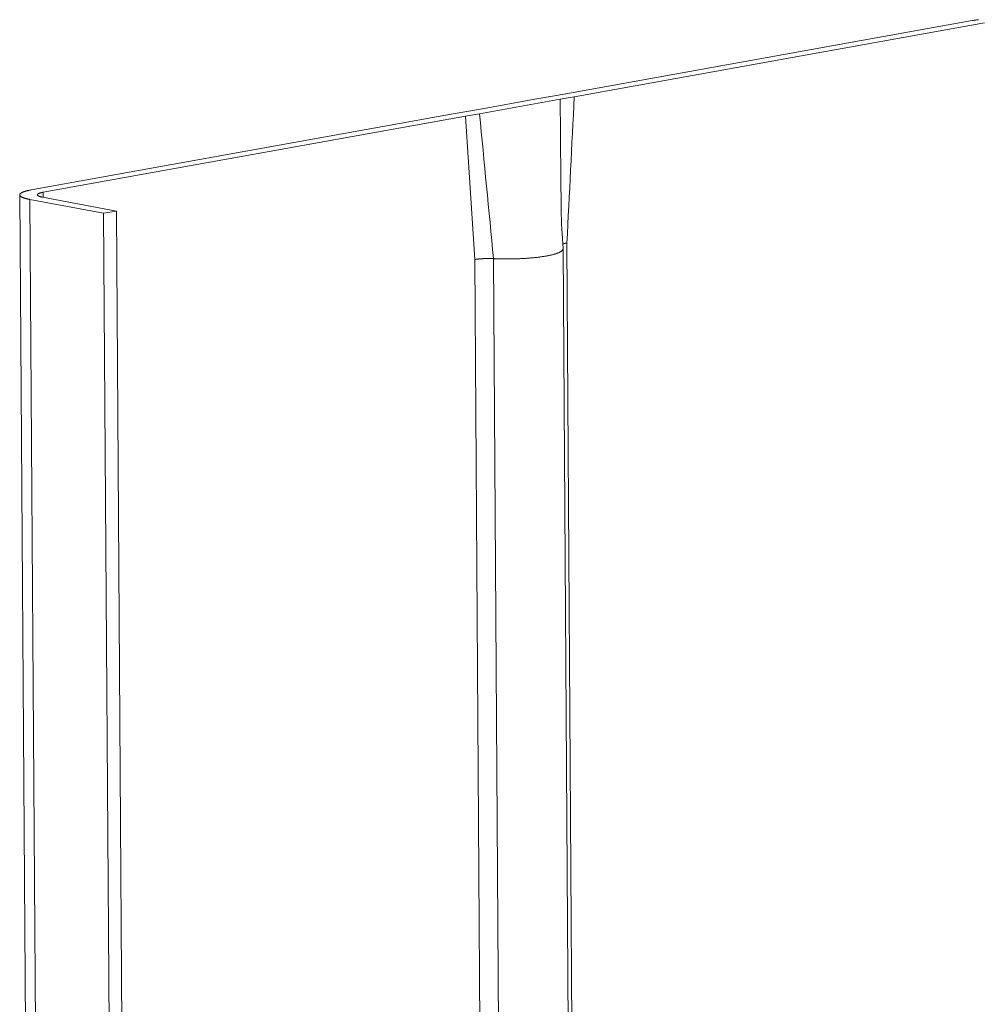
# Model space of a CAD drawing. Extents: x 1094 to 2144, y 0 to 1485.
# Drawn here: x 1565 to 1575, y 964 to 974 of the extents above; entities that cross this region are included whole.
import ezdxf

# ---------------------------------------------------------------- set-up
doc = ezdxf.new("R2010")
doc.units = 0
doc.header["$LTSCALE"] = 15
doc.layers.get('0').update_dxf_attribs({"linetype": 'CONTINUOUS'})
doc.layers.add('rahm2', color=2, linetype='CONTINUOUS', plot=False)
doc.layers.add('UK4', color=4, linetype='CONTINUOUS')

# ---------------------------------------------------------------- blocks, each defined once
blk = doc.blocks.new('W629.de_P6_2')
at = {"lineweight": 0, "extrusion": (-8.32667e-17, 0.965885, 0.258972)}
for p, q in [((169.854, 367.4009), (171.7885, 367.749)), ((171.8461, 367.7383), (169.9115, 367.3901)), ((169.7255, 367.3778), (169.854, 367.4009)), ((169.8447, 367.3781), (169.4644, 367.3096)), ((169.4685, 367.3315), (169.7255, 367.3778)), ((169.9115, 367.3901), (169.8447, 367.3781)), ((167.3487, 366.95), (169.34, 367.3084)), ((169.34, 367.3084), (169.4685, 367.3315)), ((169.4644, 367.3096), (169.3975, 367.2976)), ((169.3975, 367.2976), (167.4062, 366.9392)), ((169.3975, 367.2976), (169.4427, 366.6215)), ((167.295, 366.9267), (168.0189, 262.1847)), ((167.4062, 366.9392), (167.4064, 366.9152)), ((167.6911, 366.8396), (167.343, 366.9049)), ((167.343, 366.9049), (168.0659, 262.1958)), ((167.4033, 366.9158), (167.7513, 366.8504)), ((167.7513, 366.8504), (167.6911, 366.8396)), ((167.6911, 366.8396), (168.4074, 262.2769)), ((167.7513, 366.8504), (168.4667, 262.2909)), ((169.8764, 366.6998), (169.9209, 359.8753)), ((169.903, 359.8476), (169.8585, 366.6726)), ((169.4427, 366.6215), (169.4876, 359.7955)), ((169.5302, 366.6259), (169.5751, 359.7999))]:
    blk.add_line(p, q, dxfattribs=at)
at = {"lineweight": 0}
for points in [[(171.8179, 367.7533), (171.8155, 367.753), (171.8131, 367.7527), (171.8107, 367.7524), (171.8084, 367.7521), (171.8061, 367.7518), (171.8038, 367.7515), (171.8015, 367.7511), (171.7993, 367.7508), (171.7971, 367.7505), (171.7949, 367.7501), (171.7927, 367.7498), (171.7906, 367.7494), (171.7885, 367.749)], [(167.3487, 366.95), (167.3467, 366.9496), (167.3446, 366.9493), (167.3426, 366.9489), (167.3407, 366.9485), (167.3388, 366.9481), (167.3369, 366.9477), (167.335, 366.9473), (167.3332, 366.9468), (167.3314, 366.9464), (167.3297, 366.946), (167.328, 366.9456), (167.3263, 366.9451), (167.3247, 366.9447), (167.3231, 366.9442), (167.3216, 366.9438), (167.3201, 366.9433), (167.3186, 366.9429), (167.3172, 366.9424), (167.3158, 366.9419), (167.3145, 366.9415), (167.3132, 366.941), (167.3119, 366.9405), (167.3107, 366.94), (167.3095, 366.9395), (167.3084, 366.939), (167.3073, 366.9386), (167.3063, 366.9381), (167.3053, 366.9376), (167.3043, 366.9371), (167.3034, 366.9366), (167.3026, 366.936), (167.3017, 366.9355), (167.301, 366.935), (167.3003, 366.9345), (167.2996, 366.934), (167.2989, 366.9335), (167.2984, 366.933), (167.2978, 366.9324), (167.2973, 366.9319), (167.2969, 366.9314), (167.2965, 366.9309), (167.2961, 366.9303), (167.2958, 366.9298), (167.2956, 366.9293), (167.2954, 366.9288), (167.2952, 366.9282), (167.2951, 366.9277), (167.295, 366.9272), (167.295, 366.9267), (167.295, 366.9261), (167.2951, 366.9256), (167.2952, 366.9251), (167.2954, 366.9246), (167.2956, 366.924), (167.2959, 366.9235), (167.2962, 366.923), (167.2966, 366.9225), (167.297, 366.9219), (167.2974, 366.9214), (167.2979, 366.9209), (167.2985, 366.9204), (167.2991, 366.9199), (167.2997, 366.9194), (167.3004, 366.9189), (167.3011, 366.9184), (167.3019, 366.9179), (167.3027, 366.9174), (167.3036, 366.9169), (167.3045, 366.9164), (167.3055, 366.9159), (167.3065, 366.9154), (167.3075, 366.9149), (167.3086, 366.9144), (167.3097, 366.9139), (167.3109, 366.9135), (167.3121, 366.913), (167.3134, 366.9125), (167.3147, 366.9121), (167.3161, 366.9116), (167.3174, 366.9111), (167.3189, 366.9107), (167.3203, 366.9102), (167.3219, 366.9098), (167.3234, 366.9094), (167.325, 366.9089), (167.3266, 366.9085), (167.3283, 366.9081), (167.33, 366.9077), (167.3318, 366.9073), (167.3335, 366.9069), (167.3354, 366.9065), (167.3372, 366.9061), (167.3391, 366.9057), (167.3411, 366.9053), (167.343, 366.9049)], [(167.4062, 366.9392), (167.4052, 366.939), (167.4041, 366.9388), (167.4031, 366.9386), (167.4021, 366.9384), (167.4011, 366.9382), (167.4001, 366.938), (167.3991, 366.9378), (167.3982, 366.9376), (167.3972, 366.9373), (167.3963, 366.9371), (167.3955, 366.9369), (167.3946, 366.9367), (167.3937, 366.9364), (167.3929, 366.9362), (167.3921, 366.936), (167.3913, 366.9357), (167.3906, 366.9355), (167.3898, 366.9353), (167.3891, 366.935), (167.3884, 366.9348), (167.3877, 366.9345), (167.3871, 366.9343), (167.3865, 366.934), (167.3858, 366.9338), (167.3853, 366.9335), (167.3847, 366.9333), (167.3842, 366.933), (167.3836, 366.9327), (167.3831, 366.9325), (167.3827, 366.9322), (167.3822, 366.932), (167.3818, 366.9317), (167.3814, 366.9314), (167.381, 366.9312), (167.3807, 366.9309), (167.3804, 366.9306), (167.38, 366.9303), (167.3798, 366.9301), (167.3795, 366.9298), (167.3793, 366.9295), (167.3791, 366.9293), (167.3789, 366.929), (167.3787, 366.9287), (167.3786, 366.9284), (167.3785, 366.9282), (167.3784, 366.9279), (167.3783, 366.9276), (167.3783, 366.9273), (167.3783, 366.9271), (167.3783, 366.9268), (167.3784, 366.9265), (167.3784, 366.9263), (167.3785, 366.926), (167.3786, 366.9257), (167.3788, 366.9254), (167.3789, 366.9252), (167.3791, 366.9249), (167.3793, 366.9246), (167.3796, 366.9244), (167.3798, 366.9241), (167.3801, 366.9238), (167.3804, 366.9235), (167.3807, 366.9233), (167.3811, 366.923), (167.3815, 366.9228), (167.3819, 366.9225), (167.3823, 366.9222), (167.3828, 366.922), (167.3832, 366.9217), (167.3837, 366.9215), (167.3843, 366.9212), (167.3848, 366.921), (167.3854, 366.9207), (167.386, 366.9205), (167.3866, 366.9202), (167.3872, 366.92), (167.3879, 366.9197), (167.3885, 366.9195), (167.3892, 366.9192), (167.39, 366.919), (167.3907, 366.9188), (167.3915, 366.9185), (167.3923, 366.9183), (167.3931, 366.9181), (167.3939, 366.9179), (167.3948, 366.9176), (167.3956, 366.9174), (167.3965, 366.9172), (167.3974, 366.917), (167.3983, 366.9168), (167.3993, 366.9166), (167.4003, 366.9164), (167.4012, 366.9162), (167.4022, 366.916), (167.4033, 366.9158)], [(169.8764, 366.6998), (169.8761, 366.6997), (169.8759, 366.6997), (169.8756, 366.6996), (169.8754, 366.6996), (169.8751, 366.6995), (169.8748, 366.6995), (169.8746, 366.6994), (169.8743, 366.6994), (169.8741, 366.6993), (169.8739, 366.6993), (169.8736, 366.6992), (169.8734, 366.6992), (169.8731, 366.6991), (169.8729, 366.6991), (169.8726, 366.699), (169.8724, 366.699), (169.8721, 366.6989), (169.8719, 366.6989), (169.8717, 366.6988), (169.8714, 366.6988), (169.8712, 366.6987), (169.871, 366.6987), (169.8707, 366.6986), (169.8705, 366.6986), (169.8703, 366.6985), (169.87, 366.6985), (169.8698, 366.6984), (169.8696, 366.6984), (169.8693, 366.6983), (169.8691, 366.6983), (169.8689, 366.6982), (169.8687, 366.6982), (169.8684, 366.6981), (169.8682, 366.6981), (169.868, 366.698), (169.8678, 366.698), (169.8676, 366.6979), (169.8673, 366.6979), (169.8671, 366.6978), (169.8669, 366.6978), (169.8667, 366.6977), (169.8665, 366.6977), (169.8663, 366.6976), (169.8661, 366.6976), (169.8658, 366.6975), (169.8656, 366.6974), (169.8654, 366.6974), (169.8652, 366.6973), (169.865, 366.6973), (169.8648, 366.6972), (169.8646, 366.6972), (169.8644, 366.6971), (169.8642, 366.6971), (169.864, 366.697), (169.8638, 366.697), (169.8636, 366.6969), (169.8634, 366.6968), (169.8632, 366.6968), (169.863, 366.6967), (169.8628, 366.6967), (169.8626, 366.6966), (169.8625, 366.6966), (169.8623, 366.6965), (169.8621, 366.6965), (169.8619, 366.6964), (169.8617, 366.6963), (169.8615, 366.6963), (169.8613, 366.6962), (169.8612, 366.6962), (169.861, 366.6961), (169.8608, 366.6961), (169.8606, 366.696), (169.8604, 366.6959), (169.8603, 366.6959), (169.8601, 366.6958), (169.8599, 366.6958), (169.8597, 366.6957), (169.8596, 366.6956), (169.8594, 366.6956), (169.8592, 366.6955), (169.8591, 366.6955), (169.8589, 366.6954), (169.8587, 366.6954), (169.8586, 366.6953), (169.8584, 366.6952), (169.8582, 366.6952), (169.8581, 366.6951), (169.8579, 366.6951), (169.8578, 366.695), (169.8576, 366.6949), (169.8575, 366.6949), (169.8573, 366.6948), (169.8572, 366.6948), (169.857, 366.6947), (169.8569, 366.6946)], [(169.8585, 366.6733), (169.8585, 366.6724), (169.8584, 366.6715), (169.8583, 366.6705), (169.858, 366.6696), (169.8577, 366.6687), (169.8572, 366.6678), (169.8567, 366.6669), (169.856, 366.666), (169.8553, 366.6651), (169.8545, 366.6643), (169.8536, 366.6634), (169.8526, 366.6625), (169.8515, 366.6616), (169.8503, 366.6607), (169.849, 366.6598), (169.8476, 366.659), (169.8462, 366.6581), (169.8446, 366.6572), (169.843, 366.6564), (169.8413, 366.6555), (169.8395, 366.6547), (169.8376, 366.6538), (169.8356, 366.653), (169.8335, 366.6522), (169.8313, 366.6513), (169.8291, 366.6505), (169.8268, 366.6497), (169.8244, 366.6489), (169.8219, 366.6481), (169.8193, 366.6474), (169.8167, 366.6466), (169.8139, 366.6458), (169.8111, 366.6451), (169.8082, 366.6443), (169.8053, 366.6436), (169.8022, 366.6429), (169.7991, 366.6422), (169.796, 366.6414), (169.7927, 366.6408), (169.7894, 366.6401), (169.786, 366.6394), (169.7825, 366.6388), (169.779, 366.6381), (169.7754, 366.6375), (169.7718, 366.6369), (169.7681, 366.6362), (169.7643, 366.6357), (169.7605, 366.6351), (169.7566, 366.6345), (169.7526, 366.6339), (169.7486, 366.6334), (169.7446, 366.6329), (169.7404, 366.6324), (169.7363, 366.6319), (169.7321, 366.6314), (169.7278, 366.6309), (169.7235, 366.6305), (169.7192, 366.63), (169.7148, 366.6296), (169.7103, 366.6292), (169.7059, 366.6288), (169.7014, 366.6284), (169.6968, 366.6281), (169.6922, 366.6277), (169.6876, 366.6274), (169.683, 366.6271), (169.6783, 366.6268), (169.6736, 366.6265), (169.6688, 366.6262), (169.6641, 366.626), (169.6593, 366.6257), (169.6545, 366.6255), (169.6497, 366.6253), (169.6449, 366.6252), (169.64, 366.625), (169.6351, 366.6248), (169.6303, 366.6247), (169.6254, 366.6246), (169.6205, 366.6245), (169.6156, 366.6244), (169.6107, 366.6244), (169.6058, 366.6243), (169.6009, 366.6243), (169.5959, 366.6243), (169.591, 366.6243), (169.5861, 366.6243), (169.5812, 366.6244), (169.5763, 366.6244), (169.5714, 366.6245), (169.5666, 366.6246), (169.5617, 366.6247), (169.5569, 366.6248), (169.552, 366.625), (169.5472, 366.6251), (169.5424, 366.6253)], [(169.5302, 366.6259), (169.5293, 366.6259), (169.5283, 366.626), (169.5274, 366.626), (169.5264, 366.626), (169.5254, 366.6261), (169.5245, 366.6261), (169.5235, 366.6261), (169.5225, 366.6262), (169.5215, 366.6262), (169.5206, 366.6262), (169.5196, 366.6263), (169.5186, 366.6263), (169.5176, 366.6263), (169.5166, 366.6263), (169.5157, 366.6263), (169.5147, 366.6264), (169.5137, 366.6264), (169.5127, 366.6264), (169.5117, 366.6264), (169.5107, 366.6264), (169.5097, 366.6264), (169.5087, 366.6264), (169.5077, 366.6264), (169.5067, 366.6264), (169.5057, 366.6264), (169.5048, 366.6264), (169.5038, 366.6264), (169.5028, 366.6264), (169.5018, 366.6264), (169.5008, 366.6264), (169.4998, 366.6264), (169.4988, 366.6264), (169.4978, 366.6263), (169.4968, 366.6263), (169.4958, 366.6263), (169.4948, 366.6263), (169.4939, 366.6262), (169.4929, 366.6262), (169.4919, 366.6262), (169.4909, 366.6262), (169.4899, 366.6261), (169.4889, 366.6261), (169.488, 366.626), (169.487, 366.626), (169.486, 366.626), (169.485, 366.6259), (169.4841, 366.6259), (169.4831, 366.6258), (169.4822, 366.6258), (169.4812, 366.6257), (169.4802, 366.6257), (169.4793, 366.6256), (169.4783, 366.6256), (169.4774, 366.6255), (169.4764, 366.6254), (169.4755, 366.6254), (169.4746, 366.6253), (169.4736, 366.6252), (169.4727, 366.6252), (169.4718, 366.6251), (169.4709, 366.625), (169.4699, 366.625), (169.469, 366.6249), (169.4681, 366.6248), (169.4672, 366.6247), (169.4663, 366.6246), (169.4654, 366.6246), (169.4645, 366.6245), (169.4636, 366.6244), (169.4628, 366.6243), (169.4619, 366.6242), (169.461, 366.6241), (169.4602, 366.624), (169.4593, 366.6239), (169.4584, 366.6238), (169.4576, 366.6237), (169.4568, 366.6236), (169.4559, 366.6235), (169.4551, 366.6234), (169.4543, 366.6233), (169.4534, 366.6232), (169.4526, 366.6231), (169.4518, 366.623), (169.451, 366.6229), (169.4502, 366.6228), (169.4495, 366.6226), (169.4487, 366.6225), (169.4479, 366.6224), (169.4471, 366.6223), (169.4464, 366.6222), (169.4456, 366.622), (169.4449, 366.6219), (169.4441, 366.6218), (169.4434, 366.6217), (169.4427, 366.6215)], [(169.5424, 366.6253), (169.5423, 366.6253), (169.5422, 366.6253), (169.5421, 366.6253), (169.5419, 366.6253), (169.5418, 366.6254), (169.5417, 366.6254), (169.5415, 366.6254), (169.5414, 366.6254), (169.5413, 366.6254), (169.5412, 366.6254), (169.541, 366.6254), (169.5409, 366.6254), (169.5408, 366.6254), (169.5406, 366.6254), (169.5405, 366.6254), (169.5404, 366.6254), (169.5403, 366.6254), (169.5401, 366.6254), (169.54, 366.6254), (169.5399, 366.6254), (169.5397, 366.6254), (169.5396, 366.6254), (169.5395, 366.6254), (169.5393, 366.6255), (169.5392, 366.6255), (169.5391, 366.6255), (169.539, 366.6255), (169.5388, 366.6255), (169.5387, 366.6255), (169.5386, 366.6255), (169.5384, 366.6255), (169.5383, 366.6255), (169.5382, 366.6255), (169.5381, 366.6255), (169.5379, 366.6255), (169.5378, 366.6255), (169.5377, 366.6255), (169.5375, 366.6255), (169.5374, 366.6255), (169.5373, 366.6255), (169.5372, 366.6255), (169.537, 366.6256), (169.5369, 366.6256), (169.5368, 366.6256), (169.5366, 366.6256), (169.5365, 366.6256), (169.5364, 366.6256), (169.5363, 366.6256), (169.5361, 366.6256), (169.536, 366.6256), (169.5359, 366.6256), (169.5357, 366.6256), (169.5356, 366.6256), (169.5355, 366.6256), (169.5354, 366.6256), (169.5352, 366.6256), (169.5351, 366.6256), (169.535, 366.6256), (169.5348, 366.6256), (169.5347, 366.6257), (169.5346, 366.6257), (169.5345, 366.6257), (169.5343, 366.6257), (169.5342, 366.6257), (169.5341, 366.6257), (169.5339, 366.6257), (169.5338, 366.6257), (169.5337, 366.6257), (169.5336, 366.6257), (169.5334, 366.6257), (169.5333, 366.6257), (169.5332, 366.6257), (169.533, 366.6257), (169.5329, 366.6257), (169.5328, 366.6257), (169.5327, 366.6257), (169.5325, 366.6258), (169.5324, 366.6258), (169.5323, 366.6258), (169.5322, 366.6258), (169.532, 366.6258), (169.5319, 366.6258), (169.5318, 366.6258), (169.5316, 366.6258), (169.5315, 366.6258), (169.5314, 366.6258), (169.5313, 366.6258), (169.5311, 366.6258), (169.531, 366.6258), (169.5309, 366.6258), (169.5307, 366.6258), (169.5306, 366.6258), (169.5305, 366.6259), (169.5304, 366.6259), (169.5302, 366.6259)]]:
    blk.add_lwpolyline(points, dxfattribs=at)
for points in [[(169.8447, 367.3781), (169.8463, 367.2044), (169.8479, 367.0308), (169.8495, 366.8571)], [(169.9115, 367.3901), (169.8998, 367.16), (169.8881, 366.9299), (169.8764, 366.6998)], [(169.4644, 367.3096), (169.4863, 367.0817), (169.5083, 366.8538), (169.5302, 366.6259)], [(169.8495, 366.8571), (169.8501, 366.7966), (169.8536, 366.735), (169.8585, 366.6733)]]:
    blk.add_open_spline(points, degree=3, dxfattribs=at)
blk = doc.blocks.new('W629.de_P6_1')
at = {"lineweight": 0, "extrusion": (-8.32667e-17, 0.965885, 0.258972)}
for p, q in [((169.854, 367.4009), (171.7885, 367.749)), ((171.8461, 367.7383), (169.9115, 367.3901)), ((169.7255, 367.3778), (169.854, 367.4009)), ((169.8447, 367.3781), (169.4644, 367.3096)), ((169.4685, 367.3315), (169.7255, 367.3778)), ((169.9115, 367.3901), (169.8447, 367.3781)), ((167.3487, 366.95), (169.34, 367.3084)), ((169.34, 367.3084), (169.4685, 367.3315)), ((169.4644, 367.3096), (169.3975, 367.2976)), ((169.3975, 367.2976), (167.4062, 366.9392)), ((167.295, 366.9267), (168.0189, 262.1847)), ((167.6911, 366.8396), (167.343, 366.9049)), ((167.4033, 366.9158), (167.7513, 366.8504)), ((167.7513, 366.8504), (167.6911, 366.8396)), ((167.6911, 366.8396), (168.4074, 262.2769)), ((167.7513, 366.8504), (168.4667, 262.2909)), ((169.903, 359.8476), (169.8585, 366.6726))]:
    blk.add_line(p, q, dxfattribs=at)
at = {"lineweight": 0}
for points in [[(171.8179, 367.7533), (171.8155, 367.753), (171.8131, 367.7527), (171.8107, 367.7524), (171.8084, 367.7521), (171.8061, 367.7518), (171.8038, 367.7515), (171.8015, 367.7511), (171.7993, 367.7508), (171.7971, 367.7505), (171.7949, 367.7501), (171.7927, 367.7498), (171.7906, 367.7494), (171.7885, 367.749)], [(167.3487, 366.95), (167.3467, 366.9496), (167.3446, 366.9493), (167.3426, 366.9489), (167.3407, 366.9485), (167.3388, 366.9481), (167.3369, 366.9477), (167.335, 366.9473), (167.3332, 366.9468), (167.3314, 366.9464), (167.3297, 366.946), (167.328, 366.9456), (167.3263, 366.9451), (167.3247, 366.9447), (167.3231, 366.9442), (167.3216, 366.9438), (167.3201, 366.9433), (167.3186, 366.9429), (167.3172, 366.9424), (167.3158, 366.9419), (167.3145, 366.9415), (167.3132, 366.941), (167.3119, 366.9405), (167.3107, 366.94), (167.3095, 366.9395), (167.3084, 366.939), (167.3073, 366.9386), (167.3063, 366.9381), (167.3053, 366.9376), (167.3043, 366.9371), (167.3034, 366.9366), (167.3026, 366.936), (167.3017, 366.9355), (167.301, 366.935), (167.3003, 366.9345), (167.2996, 366.934), (167.2989, 366.9335), (167.2984, 366.933), (167.2978, 366.9324), (167.2973, 366.9319), (167.2969, 366.9314), (167.2965, 366.9309), (167.2961, 366.9303), (167.2958, 366.9298), (167.2956, 366.9293), (167.2954, 366.9288), (167.2952, 366.9282), (167.2951, 366.9277), (167.295, 366.9272), (167.295, 366.9267), (167.295, 366.9261), (167.2951, 366.9256), (167.2952, 366.9251), (167.2954, 366.9246), (167.2956, 366.924), (167.2959, 366.9235), (167.2962, 366.923), (167.2966, 366.9225), (167.297, 366.9219), (167.2974, 366.9214), (167.2979, 366.9209), (167.2985, 366.9204), (167.2991, 366.9199), (167.2997, 366.9194), (167.3004, 366.9189), (167.3011, 366.9184), (167.3019, 366.9179), (167.3027, 366.9174), (167.3036, 366.9169), (167.3045, 366.9164), (167.3055, 366.9159), (167.3065, 366.9154), (167.3075, 366.9149), (167.3086, 366.9144), (167.3097, 366.9139), (167.3109, 366.9135), (167.3121, 366.913), (167.3134, 366.9125), (167.3147, 366.9121), (167.3161, 366.9116), (167.3174, 366.9111), (167.3189, 366.9107), (167.3203, 366.9102), (167.3219, 366.9098), (167.3234, 366.9094), (167.325, 366.9089), (167.3266, 366.9085), (167.3283, 366.9081), (167.33, 366.9077), (167.3318, 366.9073), (167.3335, 366.9069), (167.3354, 366.9065), (167.3372, 366.9061), (167.3391, 366.9057), (167.3411, 366.9053), (167.343, 366.9049)], [(167.4062, 366.9392), (167.4052, 366.939), (167.4041, 366.9388), (167.4031, 366.9386), (167.4021, 366.9384), (167.4011, 366.9382), (167.4001, 366.938), (167.3991, 366.9378), (167.3982, 366.9376), (167.3972, 366.9373), (167.3963, 366.9371), (167.3955, 366.9369), (167.3946, 366.9367), (167.3937, 366.9364), (167.3929, 366.9362), (167.3921, 366.936), (167.3913, 366.9357), (167.3906, 366.9355), (167.3898, 366.9353), (167.3891, 366.935), (167.3884, 366.9348), (167.3877, 366.9345), (167.3871, 366.9343), (167.3865, 366.934), (167.3858, 366.9338), (167.3853, 366.9335), (167.3847, 366.9333), (167.3842, 366.933), (167.3836, 366.9327), (167.3831, 366.9325), (167.3827, 366.9322), (167.3822, 366.932), (167.3818, 366.9317), (167.3814, 366.9314), (167.381, 366.9312), (167.3807, 366.9309), (167.3804, 366.9306), (167.38, 366.9303), (167.3798, 366.9301), (167.3795, 366.9298), (167.3793, 366.9295), (167.3791, 366.9293), (167.3789, 366.929), (167.3787, 366.9287), (167.3786, 366.9284), (167.3785, 366.9282), (167.3784, 366.9279), (167.3783, 366.9276), (167.3783, 366.9273), (167.3783, 366.9271), (167.3783, 366.9268), (167.3784, 366.9265), (167.3784, 366.9263), (167.3785, 366.926), (167.3786, 366.9257), (167.3788, 366.9254), (167.3789, 366.9252), (167.3791, 366.9249), (167.3793, 366.9246), (167.3796, 366.9244), (167.3798, 366.9241), (167.3801, 366.9238), (167.3804, 366.9235), (167.3807, 366.9233), (167.3811, 366.923), (167.3815, 366.9228), (167.3819, 366.9225), (167.3823, 366.9222), (167.3828, 366.922), (167.3832, 366.9217), (167.3837, 366.9215), (167.3843, 366.9212), (167.3848, 366.921), (167.3854, 366.9207), (167.386, 366.9205), (167.3866, 366.9202), (167.3872, 366.92), (167.3879, 366.9197), (167.3885, 366.9195), (167.3892, 366.9192), (167.39, 366.919), (167.3907, 366.9188), (167.3915, 366.9185), (167.3923, 366.9183), (167.3931, 366.9181), (167.3939, 366.9179), (167.3948, 366.9176), (167.3956, 366.9174), (167.3965, 366.9172), (167.3974, 366.917), (167.3983, 366.9168), (167.3993, 366.9166), (167.4003, 366.9164), (167.4012, 366.9162), (167.4022, 366.916), (167.4033, 366.9158)], [(169.8585, 366.6733), (169.8585, 366.6724), (169.8584, 366.6715), (169.8583, 366.6705), (169.858, 366.6696), (169.8577, 366.6687), (169.8572, 366.6678), (169.8567, 366.6669), (169.856, 366.666), (169.8553, 366.6651), (169.8545, 366.6643), (169.8536, 366.6634), (169.8526, 366.6625), (169.8515, 366.6616), (169.8503, 366.6607), (169.849, 366.6598), (169.8476, 366.659), (169.8462, 366.6581), (169.8446, 366.6572), (169.843, 366.6564), (169.8413, 366.6555), (169.8395, 366.6547), (169.8376, 366.6538), (169.8356, 366.653), (169.8335, 366.6522), (169.8313, 366.6513), (169.8291, 366.6505), (169.8268, 366.6497), (169.8244, 366.6489), (169.8219, 366.6481), (169.8193, 366.6474), (169.8167, 366.6466), (169.8139, 366.6458), (169.8111, 366.6451), (169.8082, 366.6443), (169.8053, 366.6436), (169.8022, 366.6429), (169.7991, 366.6422), (169.796, 366.6414), (169.7927, 366.6408), (169.7894, 366.6401), (169.786, 366.6394), (169.7825, 366.6388), (169.779, 366.6381), (169.7754, 366.6375), (169.7718, 366.6369), (169.7681, 366.6362), (169.7643, 366.6357), (169.7605, 366.6351), (169.7566, 366.6345), (169.7526, 366.6339), (169.7486, 366.6334), (169.7446, 366.6329), (169.7404, 366.6324), (169.7363, 366.6319), (169.7321, 366.6314), (169.7278, 366.6309), (169.7235, 366.6305), (169.7192, 366.63), (169.7148, 366.6296), (169.7103, 366.6292), (169.7059, 366.6288), (169.7014, 366.6284), (169.6968, 366.6281), (169.6922, 366.6277), (169.6876, 366.6274), (169.683, 366.6271), (169.6783, 366.6268), (169.6736, 366.6265), (169.6688, 366.6262), (169.6641, 366.626), (169.6593, 366.6257), (169.6545, 366.6255), (169.6497, 366.6253), (169.6449, 366.6252), (169.64, 366.625), (169.6351, 366.6248), (169.6303, 366.6247), (169.6254, 366.6246), (169.6205, 366.6245), (169.6156, 366.6244), (169.6107, 366.6244), (169.6058, 366.6243), (169.6009, 366.6243), (169.5959, 366.6243), (169.591, 366.6243), (169.5861, 366.6243), (169.5812, 366.6244), (169.5763, 366.6244), (169.5714, 366.6245), (169.5666, 366.6246), (169.5617, 366.6247), (169.5569, 366.6248), (169.552, 366.625), (169.5472, 366.6251), (169.5424, 366.6253)]]:
    blk.add_lwpolyline(points, dxfattribs=at)
blk.add_open_spline([(169.8495, 366.8571), (169.8501, 366.7966), (169.8536, 366.735), (169.8585, 366.6733)], degree=3, dxfattribs=at)

msp = doc.modelspace()

# ---------------------------------------------------------------- block references
at = {"layer": 'rahm2', "xscale": 2.199278497255703, "yscale": 2.199278497255703, "zscale": 2.199278497255703}
msp.add_blockref('W629.de_P6_2', (1197.125, 165.677), dxfattribs=at)
at = {"layer": 'UK4', "xscale": 2.199278497255703, "yscale": 2.199278497255703, "zscale": 2.199278497255703}
msp.add_blockref('W629.de_P6_1', (1197.125, 165.677), dxfattribs=at)

doc.saveas('drawing.dxf')
